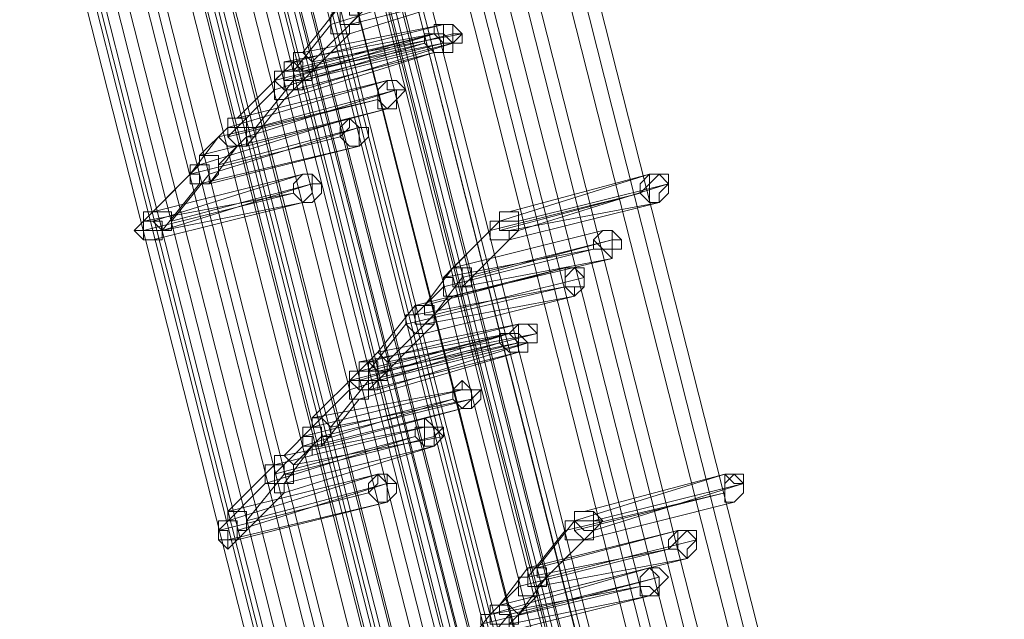
# Model space of a CAD drawing. Units: millimetres. Extents: x -12143 to 6413, y -8374 to 1215.
# Drawn here: x -11577 to -11418, y -3664 to -3567 of the extents above; entities that cross this region are included whole.
import ezdxf

# ---------------------------------------------------------------- set-up
doc = ezdxf.new("R2010")
doc.units = ezdxf.units.MM

# ---------------------------------------------------------------- blocks, each defined once
blk = doc.blocks.new('WMF0')
at = {"color": 3, "lineweight": 0}
for points in [[(379.1677, -439.5013), (396.1904, -506.6583)], [(378.9523, -439.5731), (395.975, -506.6583)], [(379.0959, -439.5731), (396.0468, -506.6583)], [(379.0959, -439.5731), (396.0468, -506.6583)], [(377.8749, -439.9323), (394.8976, -507.0893)], [(378.7368, -439.9323), (395.6877, -507.0893)], [(378.7368, -439.9323), (395.6877, -507.0893)], [(378.8086, -439.9323), (395.8313, -507.0175)], [(377.6594, -440.0041), (394.6821, -507.0893)], [(377.8031, -440.0041), (394.7539, -507.0893)], [(377.8031, -440.0041), (394.7539, -507.0893)], [(378.5931, -440.0041), (395.6158, -507.0893)], [(377.6594, -440.0759), (394.6821, -507.2329)], [(377.6594, -440.0759), (394.6821, -507.2329)], [(377.7312, -440.0759), (394.7539, -507.1611)], [(377.5876, -440.1477), (394.6103, -507.2329)], [(378.4495, -440.2196), (395.4722, -507.3766)], [(378.4495, -440.2196), (395.4722, -507.3766)], [(378.5213, -440.2196), (395.544, -507.3048)], [(378.3777, -440.2914), (395.3285, -507.3766)], [(377.5158, -440.3632), (394.5384, -507.4484)], [(377.3003, -440.4351), (394.323, -507.5202)], [(377.3721, -440.4351), (394.3948, -507.5202)], [(377.3721, -440.4351), (394.3948, -507.5202)], [(377.2285, -440.6505), (394.2511, -507.7357)], [(378.0904, -440.6505), (395.113, -507.7357)], [(378.0904, -440.6505), (395.113, -507.7357)], [(378.1622, -440.6505), (395.1849, -507.7357)], [(377.0848, -440.7224), (394.0357, -507.8075)], [(377.1566, -440.7224), (394.1793, -507.8075)], [(377.1566, -440.7224), (394.1793, -507.8075)], [(377.9467, -440.7224), (394.9694, -507.8075)], [(394.9694, -507.8075), (377.9467, -440.7224)], [(394.9694, -507.8075), (377.9467, -440.7224)], [(395.0412, -507.8075), (378.0904, -440.7224)], [(377.013, -440.7942), (394.0357, -507.8794)], [(377.013, -440.7942), (394.0357, -507.8794)], [(377.1566, -440.7942), (394.1075, -507.8794)], [(394.8976, -507.8794), (377.8749, -440.7942)], [(376.9412, -440.866), (393.9638, -507.9512)], [(393.6765, -508.3103), (376.6538, -441.1533)], [(393.6765, -508.3103), (376.6538, -441.1533)], [(393.7484, -508.2385), (376.7975, -441.1533)], [(394.5384, -508.2385), (377.5158, -441.1533)], [(394.6103, -508.2385), (377.5876, -441.1533)], [(394.6103, -508.2385), (377.5876, -441.1533)], [(394.6821, -508.2385), (377.7312, -441.1533)], [(393.6047, -508.3103), (376.582, -441.2251)], [(393.4611, -508.454), (376.5102, -441.297)], [(393.6047, -508.3821), (376.582, -441.297)], [(393.6047, -508.3821), (376.582, -441.297)], [(393.6765, -508.3821), (376.6538, -441.297)], [(394.2511, -508.5976), (377.2285, -441.4406)], [(394.323, -508.5258), (377.3721, -441.4406)], [(394.323, -508.5258), (377.3721, -441.4406)], [(394.4666, -508.5258), (377.4439, -441.4406)], [(393.2456, -508.7413), (376.2229, -441.5843)], [(393.3174, -508.6694), (376.2947, -441.5843)], [(393.3174, -508.6694), (376.2947, -441.5843)], [(393.3892, -508.6694), (376.3665, -441.5843)], [(394.1075, -508.9567), (377.0848, -441.7997)], [(392.9583, -509.0286), (375.9356, -441.8716)], [(393.0301, -508.9567), (376.0792, -441.8716)], [(393.0301, -508.9567), (376.0792, -441.8716)], [(393.1738, -508.9567), (376.1511, -441.8716)], [(393.892, -508.9567), (376.8693, -441.8716)], [(393.9638, -508.9567), (376.9412, -441.8716)], [(393.9638, -508.9567), (376.9412, -441.8716)], [(392.8865, -509.1004), (375.8638, -442.0152)], [(392.9583, -509.1004), (375.9356, -442.0152)], [(392.9583, -509.1004), (375.9356, -442.0152)], [(393.0301, -509.1004), (376.0074, -442.0152)]]:
    blk.add_lwpolyline(points, dxfattribs=at)
at = {"color": 253, "lineweight": 0}
for points in [[(383.19, -458.7506), (382.0408, -459.1097)], [(383.3336, -458.8224), (382.1844, -459.1816)], [(382.1844, -459.1097), (383.3336, -458.8224)], [(382.3999, -458.8942), (382.1844, -459.1097)], [(382.1126, -458.9661), (381.8253, -459.3252)], [(382.1844, -459.1816), (382.1126, -459.1816), (382.0408, -459.1816), (382.0408, -459.1097), (382.0408, -459.0379), (382.1126, -458.9661)], [(382.1844, -459.1097), (382.1126, -459.1097), (382.1126, -459.0379), (382.1126, -458.9661), (382.1844, -458.9661)], [(382.1126, -458.9661), (382.1844, -458.9661), (382.1844, -459.0379), (382.2563, -459.0379), (382.2563, -459.1097), (382.1844, -459.1097), (382.1844, -459.1816)], [(382.1844, -458.9661), (382.2563, -458.9661), (382.2563, -459.0379), (382.2563, -459.1097), (382.1844, -459.1097)], [(382.2563, -459.0379), (381.8971, -459.397)], [(382.9027, -459.1097), (381.7535, -459.397)], [(382.0408, -459.1097), (381.7535, -459.4689)], [(381.8253, -459.3252), (382.9027, -459.1097)], [(382.8309, -459.1816), (381.6816, -459.5407)], [(382.8309, -459.1816), (381.6816, -459.4689)], [(381.6816, -459.397), (382.8309, -459.1816)], [(381.7535, -459.4689), (382.8309, -459.1816)], [(382.9745, -459.1816), (381.8253, -459.4689)], [(382.1844, -459.1816), (381.8253, -459.5407)], [(381.8971, -459.397), (383.0463, -459.1816)], [(382.9027, -459.3252), (382.8309, -459.3252), (382.759, -459.2534), (382.759, -459.1816), (382.8309, -459.1816), (382.9027, -459.1816), (382.9745, -459.2534), (382.9745, -459.3252), (382.9027, -459.3252), (382.8309, -459.3252)], [(383.0463, -459.1816), (382.9745, -459.1816)], [(382.759, -459.2534), (381.6098, -459.6125)], [(381.6098, -459.5407), (382.759, -459.2534)], [(382.9027, -459.2534), (381.7535, -459.5407)], [(382.9745, -459.2534), (381.8253, -459.6125)], [(381.8253, -459.5407), (382.9745, -459.2534)], [(381.8253, -459.4689), (382.9027, -459.2534)], [(381.6816, -459.397), (381.6816, -459.4689), (381.6098, -459.4689), (381.6098, -459.5407), (381.6816, -459.6125), (381.7535, -459.6125)], [(382.8309, -459.3252), (381.6816, -459.6843)], [(381.8253, -459.6125), (381.7535, -459.6125), (381.7535, -459.5407), (381.6816, -459.5407), (381.6816, -459.4689), (381.6816, -459.397), (381.7535, -459.397)], [(381.7535, -459.6125), (381.8253, -459.5407), (381.8253, -459.4689), (381.7535, -459.4689), (381.7535, -459.397), (381.6816, -459.397)], [(381.8253, -459.5407), (381.7535, -459.5407), (381.7535, -459.4689), (381.7535, -459.397), (381.7535, -459.3252), (381.8253, -459.3252)], [(381.7535, -459.6125), (382.8309, -459.3252)], [(381.7535, -459.397), (381.8253, -459.397), (381.8253, -459.4689), (381.8971, -459.4689), (381.8253, -459.5407), (381.8253, -459.6125)], [(381.8253, -459.3252), (381.8971, -459.397), (381.8971, -459.4689), (381.8971, -459.5407), (381.8253, -459.5407)], [(382.9027, -459.3252), (382.8309, -459.3252)], [(381.6816, -459.4689), (381.3225, -459.828)], [(381.6816, -459.4689), (381.6098, -459.4689), (381.6098, -459.5407), (381.6098, -459.6125), (381.6098, -459.6843), (381.6816, -459.6843)], [(381.6816, -459.6843), (381.7535, -459.6125), (381.7535, -459.5407), (381.7535, -459.4689), (381.6816, -459.4689)], [(382.4717, -459.5407), (381.2507, -459.8998)], [(381.3225, -459.828), (382.4717, -459.5407)], [(381.7535, -459.5407), (381.4662, -459.8998)], [(382.5436, -459.7562), (382.4717, -459.7562), (382.3999, -459.6843), (382.3999, -459.6125), (382.4717, -459.5407), (382.5436, -459.5407), (382.6154, -459.6125), (382.5436, -459.6843), (382.5436, -459.7562), (382.4717, -459.7562)], [(381.6098, -459.6125), (381.2507, -459.9716)], [(382.5436, -459.6125), (381.3943, -459.9716)], [(381.4662, -459.8998), (382.5436, -459.6125)], [(381.8253, -459.6125), (381.7535, -459.6125)], [(382.3999, -459.6843), (381.1789, -459.9716)], [(381.2507, -459.9716), (382.3999, -459.6843)], [(381.6816, -459.6843), (381.3943, -460.0435)], [(382.4717, -459.7562), (381.3225, -460.0435)], [(381.3943, -460.0435), (382.4717, -459.7562)], [(382.5436, -459.7562), (382.4717, -459.7562)], [(382.1844, -459.828), (381.0352, -460.1871)], [(381.0352, -460.1153), (382.1844, -459.828)], [(381.3225, -459.828), (381.2507, -459.828), (381.2507, -459.8998), (381.2507, -459.9716), (381.3225, -460.0435), (381.3943, -460.0435)], [(381.3943, -460.0435), (381.3943, -459.9716), (381.4662, -459.9716), (381.4662, -459.8998), (381.3943, -459.8998), (381.3943, -459.828), (381.3225, -459.828)], [(381.2507, -459.8998), (381.0352, -460.1153)], [(382.2563, -459.8998), (381.107, -460.2589)], [(381.2507, -459.8998), (381.1789, -459.9716), (381.2507, -460.0435), (381.3225, -460.0435)], [(381.1789, -460.1871), (382.2563, -459.8998)], [(381.3225, -460.0435), (381.3943, -460.0435), (381.3943, -459.9716), (381.3943, -459.8998), (381.3225, -459.8998), (381.2507, -459.8998)], [(381.1789, -459.9716), (380.9634, -460.2589)], [(382.1126, -459.9716), (380.9634, -460.2589)], [(380.9634, -460.2589), (382.1126, -459.9716)], [(381.3943, -459.9716), (381.1789, -460.1871)], [(382.2563, -460.0435), (381.0352, -460.3308)], [(381.3225, -460.0435), (381.107, -460.3308)], [(381.107, -460.3308), (382.2563, -460.0435)], [(381.0352, -460.1153), (381.0352, -460.1871), (380.9634, -460.1871), (380.9634, -460.2589), (381.0352, -460.2589), (381.0352, -460.3308), (381.107, -460.3308)], [(381.107, -460.3308), (381.1789, -460.2589), (381.1789, -460.1871), (381.1789, -460.1153), (381.107, -460.1153), (381.0352, -460.1153)], [(381.0352, -460.1871), (380.6761, -460.5462)], [(381.0352, -460.1871), (380.9634, -460.1871), (380.9634, -460.2589), (380.9634, -460.3308), (381.0352, -460.3308)], [(381.0352, -460.3308), (381.107, -460.3308), (381.107, -460.2589), (381.107, -460.1871), (381.0352, -460.1871)], [(380.9634, -460.2589), (380.6043, -460.6181)], [(381.8253, -460.2589), (380.6761, -460.6181)], [(380.6761, -460.5462), (381.8253, -460.2589)], [(381.107, -460.2589), (380.8197, -460.6181)], [(381.8971, -460.4744), (381.8253, -460.4744), (381.7535, -460.4026), (381.7535, -460.3308), (381.8253, -460.2589), (381.8971, -460.2589), (381.9689, -460.3308), (381.9689, -460.4026), (381.8971, -460.4744), (381.8253, -460.4744)], [(384.4828, -460.2589), (383.3336, -460.6181)], [(383.4055, -460.5462), (384.4828, -460.2589)], [(384.5547, -460.2589), (384.4828, -460.3308), (384.4828, -460.4026), (384.4828, -460.4744), (384.5547, -460.4744), (384.6265, -460.4026), (384.6265, -460.3308), (384.6265, -460.2589), (384.5547, -460.2589), (384.4828, -460.2589)], [(384.5547, -460.2589), (384.4828, -460.2589)], [(381.8971, -460.3308), (380.7479, -460.6899)], [(381.0352, -460.3308), (380.7479, -460.6899)], [(380.8197, -460.6181), (381.8971, -460.3308)], [(384.6265, -460.3308), (383.4773, -460.6899)], [(383.4773, -460.6181), (384.6265, -460.3308)], [(381.7535, -460.4026), (380.6043, -460.6899)], [(380.6043, -460.6181), (381.7535, -460.4026)], [(384.411, -460.4026), (383.2618, -460.6899)], [(383.3336, -460.6899), (384.411, -460.4026)], [(381.8253, -460.4744), (380.6761, -460.7617)], [(380.7479, -460.6899), (381.8253, -460.4744)], [(381.8971, -460.4744), (381.8253, -460.4744)], [(384.5547, -460.4744), (383.4055, -460.7617)], [(383.4055, -460.6899), (384.5547, -460.4744)], [(380.6761, -460.5462), (380.6043, -460.5462), (380.6043, -460.6181), (380.6043, -460.6899), (380.6761, -460.6899), (380.7479, -460.6899)], [(380.7479, -460.6899), (380.8197, -460.6899), (380.8197, -460.6181), (380.8197, -460.5462), (380.7479, -460.5462), (380.6761, -460.5462)], [(383.4055, -460.6899), (383.4055, -460.7617), (383.4055, -460.6899), (383.3336, -460.6899), (383.3336, -460.6181), (383.3336, -460.5462), (383.4055, -460.5462)], [(383.4055, -460.5462), (383.4773, -460.5462), (383.4773, -460.6181), (383.4773, -460.6899), (383.4055, -460.6899)], [(380.6761, -460.6181), (380.6043, -460.6181), (380.6043, -460.6899), (380.6043, -460.7617), (380.6761, -460.7617)], [(380.6761, -460.6181), (380.6043, -460.6181)], [(380.6761, -460.7617), (380.7479, -460.7617), (380.7479, -460.6899), (380.7479, -460.6181), (380.6761, -460.6181)], [(383.3336, -460.6181), (382.9745, -460.9772)], [(383.4055, -460.7617), (383.3336, -460.7617), (383.2618, -460.7617), (383.2618, -460.6899), (383.2618, -460.6181), (383.3336, -460.6181)], [(383.3336, -460.6181), (383.4055, -460.6181), (383.4773, -460.6181), (383.4773, -460.6899), (383.4055, -460.7617)], [(383.3336, -460.6181), (383.3336, -460.6899)], [(380.6043, -460.6899), (380.5324, -460.6899)], [(383.2618, -460.6899), (382.9027, -461.049)], [(384.1237, -460.6899), (382.9745, -460.9772)], [(382.9745, -460.9772), (384.1237, -460.6899)], [(383.4773, -460.6899), (383.1182, -461.049)], [(384.1955, -460.7617), (383.0463, -461.049)], [(383.4055, -460.7617), (383.0463, -461.1208)], [(383.1182, -461.049), (384.1955, -460.7617)], [(384.0519, -460.8335), (382.9027, -461.1208)], [(382.9027, -461.049), (384.0519, -460.8335)], [(384.1955, -460.9054), (382.9745, -461.1927)], [(383.0463, -461.1208), (384.1955, -460.9054)], [(383.8364, -460.9772), (382.6872, -461.2645)], [(382.9745, -460.9772), (382.759, -461.2645)], [(382.759, -461.2645), (383.8364, -460.9772)], [(382.9745, -461.1927), (382.9027, -461.1927), (382.9027, -461.1208), (382.9027, -461.049), (382.9745, -460.9772)], [(383.0463, -461.1208), (382.9745, -461.1208), (382.9745, -461.049), (382.9027, -461.049), (382.9745, -460.9772)], [(382.9745, -460.9772), (383.0463, -460.9772), (383.0463, -461.049), (383.0463, -461.1208), (383.0463, -461.1927), (382.9745, -461.1927)], [(382.9745, -460.9772), (383.0463, -460.9772), (383.1182, -460.9772), (383.1182, -461.049), (383.1182, -461.1208), (383.0463, -461.1208)], [(383.9082, -460.9772), (383.8364, -461.049), (383.8364, -461.1208), (383.9082, -461.1208), (383.9801, -461.1208), (383.9801, -461.049), (383.9801, -460.9772), (383.9082, -460.9772), (383.8364, -460.9772)], [(383.9082, -460.9772), (383.8364, -460.9772)], [(383.0463, -461.049), (382.8309, -461.3363)], [(383.9801, -461.049), (382.8309, -461.3363)], [(382.8309, -461.3363), (383.9801, -461.049)], [(383.8364, -461.1208), (382.6154, -461.4081)], [(382.9027, -461.1208), (382.6872, -461.3363)], [(382.6872, -461.3363), (383.8364, -461.1208)], [(382.9745, -461.1927), (382.759, -461.4081)], [(383.9082, -461.1927), (382.759, -461.48)], [(382.759, -461.4081), (383.9082, -461.1927)], [(382.6872, -461.2645), (382.3999, -461.6236)], [(382.759, -461.48), (382.6872, -461.48), (382.6154, -461.4081), (382.6154, -461.3363), (382.6872, -461.3363), (382.6872, -461.2645)], [(382.759, -461.4081), (382.6872, -461.4081), (382.6872, -461.3363), (382.6872, -461.2645), (382.759, -461.2645)], [(382.6872, -461.2645), (382.759, -461.2645), (382.759, -461.3363), (382.8309, -461.3363), (382.8309, -461.4081), (382.759, -461.48)], [(382.759, -461.2645), (382.8309, -461.2645), (382.8309, -461.3363), (382.8309, -461.4081), (382.759, -461.4081)], [(382.8309, -461.3363), (382.4717, -461.6955)], [(383.4773, -461.4081), (382.3281, -461.6955)], [(382.6154, -461.4081), (382.3281, -461.7673)], [(382.3999, -461.6236), (383.4773, -461.4081)], [(383.5491, -461.4081), (383.4773, -461.4081), (383.4773, -461.48), (383.4773, -461.5518), (383.5491, -461.5518), (383.6209, -461.5518), (383.6209, -461.48), (383.6209, -461.4081), (383.5491, -461.4081), (383.4773, -461.4081)], [(383.5491, -461.4081), (383.4773, -461.4081)], [(383.4055, -461.48), (382.2563, -461.8391)], [(383.4055, -461.48), (382.2563, -461.7673)], [(382.2563, -461.6955), (383.4055, -461.48)], [(382.3281, -461.7673), (383.4055, -461.48)], [(382.759, -461.48), (382.3999, -461.8391)], [(383.6209, -461.48), (382.4717, -461.7673)], [(382.4717, -461.6955), (383.6209, -461.48)], [(383.3336, -461.5518), (382.1844, -461.9109)], [(382.1844, -461.8391), (383.3336, -461.5518)], [(383.4773, -461.5518), (382.3281, -461.8391)], [(383.5491, -461.5518), (382.3999, -461.9109)], [(382.3999, -461.8391), (383.5491, -461.5518)], [(382.3999, -461.7673), (383.4773, -461.5518)], [(383.4773, -461.6236), (382.2563, -461.9828)], [(382.3999, -461.8391), (382.3281, -461.8391), (382.3281, -461.7673), (382.3281, -461.6955), (382.3999, -461.6236)], [(382.3281, -461.9109), (383.4773, -461.6236)], [(382.3999, -461.6236), (382.4717, -461.6955), (382.4717, -461.7673), (382.4717, -461.8391), (382.3999, -461.8391)], [(382.2563, -461.6955), (382.2563, -461.7673), (382.1844, -461.7673), (382.1844, -461.8391), (382.2563, -461.9109), (382.3281, -461.9109)], [(382.3999, -461.9109), (382.3281, -461.9109), (382.3281, -461.8391), (382.2563, -461.8391), (382.2563, -461.7673), (382.3281, -461.6955)], [(382.3281, -461.9109), (382.3999, -461.9109), (382.3999, -461.8391), (382.3999, -461.7673), (382.3281, -461.7673), (382.3281, -461.6955), (382.2563, -461.6955)], [(382.3281, -461.6955), (382.2563, -461.6955)], [(382.3281, -461.6955), (382.3999, -461.6955), (382.3999, -461.7673), (382.4717, -461.7673), (382.4717, -461.8391), (382.3999, -461.8391), (382.3999, -461.9109)], [(382.2563, -461.7673), (381.8971, -462.1264)], [(382.2563, -461.7673), (382.1844, -461.7673), (382.1844, -461.8391), (382.1844, -461.9109), (382.1844, -461.9828), (382.2563, -461.9828)], [(382.2563, -461.9828), (382.3281, -461.9828), (382.3281, -461.9109), (382.3281, -461.8391), (382.3281, -461.7673), (382.2563, -461.7673)], [(382.4717, -461.7673), (382.3999, -461.7673)], [(382.3281, -461.8391), (382.0408, -462.1982)], [(382.2563, -461.8391), (382.1844, -461.8391)], [(383.1182, -462.0546), (383.0463, -462.0546), (382.9745, -461.9828), (382.9745, -461.9109), (383.0463, -461.8391), (383.1182, -461.9109), (383.19, -461.9109), (383.19, -461.9828), (383.1182, -462.0546), (383.0463, -462.0546)], [(382.1844, -461.9109), (381.8253, -462.2701)], [(383.0463, -461.9109), (381.8971, -462.1982)], [(381.8971, -462.1264), (383.0463, -461.9109)], [(382.3999, -461.9109), (382.3281, -461.9109)], [(382.9745, -461.9828), (381.8253, -462.3419)], [(381.8253, -462.2701), (382.9745, -461.9828)], [(383.1182, -461.9828), (381.9689, -462.2701)], [(382.2563, -461.9828), (381.9689, -462.3419)], [(382.0408, -462.1982), (383.1182, -461.9828)], [(383.0463, -462.0546), (381.8971, -462.3419)], [(381.9689, -462.3419), (383.0463, -462.0546)], [(383.1182, -462.0546), (383.0463, -462.0546)], [(381.8971, -462.1264), (381.8971, -462.1982), (381.8253, -462.1982), (381.8253, -462.2701), (381.8971, -462.2701), (381.8971, -462.3419), (381.9689, -462.3419)], [(381.9689, -462.3419), (381.9689, -462.2701), (382.0408, -462.2701), (382.0408, -462.1982), (381.9689, -462.1264), (381.8971, -462.1264)], [(382.759, -462.1982), (381.6098, -462.4855)], [(381.8971, -462.1982), (381.6816, -462.4137)], [(381.6816, -462.4137), (382.759, -462.1982)], [(381.8971, -462.1982), (381.8253, -462.1982), (381.8253, -462.2701), (381.8253, -462.3419), (381.8971, -462.3419), (381.8971, -462.4137), (381.8971, -462.3419)], [(381.8971, -462.3419), (381.9689, -462.3419), (381.9689, -462.2701), (381.9689, -462.1982), (381.8971, -462.1982)], [(382.9027, -462.2701), (382.9027, -462.1982), (382.8309, -462.2701)], [(382.6872, -462.2701), (381.538, -462.6292)], [(381.6098, -462.5574), (382.6872, -462.2701)], [(382.8309, -462.2701), (381.6816, -462.5574)], [(381.9689, -462.2701), (381.7535, -462.4855)], [(381.7535, -462.4855), (382.9027, -462.2701)], [(381.8253, -462.3419), (381.6098, -462.5574)], [(381.6816, -462.4137), (381.6098, -462.4137), (381.6098, -462.4855), (381.6098, -462.5574), (381.6098, -462.6292), (381.6816, -462.6292)], [(381.8971, -462.3419), (381.6816, -462.6292)], [(382.8309, -462.3419), (381.6816, -462.701)], [(381.6816, -462.6292), (382.8309, -462.3419)], [(381.6816, -462.6292), (381.7535, -462.6292), (381.7535, -462.5574), (381.7535, -462.4855), (381.6816, -462.4137)], [(381.6098, -462.4855), (381.2507, -462.8447)], [(381.6098, -462.4855), (381.538, -462.4855), (381.538, -462.5574), (381.538, -462.6292), (381.6098, -462.6292), (381.6098, -462.701), (381.6816, -462.701)], [(381.6816, -462.701), (381.6816, -462.6292), (381.7535, -462.6292), (381.7535, -462.5574), (381.6816, -462.5574), (381.6816, -462.4855), (381.6098, -462.4855)], [(382.3999, -462.5574), (381.2507, -462.9165)], [(381.2507, -462.8447), (382.3999, -462.5574)], [(381.6816, -462.5574), (381.3943, -462.9165)], [(385.0575, -462.5574), (383.9082, -462.9165)], [(383.9801, -462.8447), (385.0575, -462.5574)], [(385.1293, -462.5574), (385.0575, -462.6292), (385.0575, -462.701), (385.0575, -462.7728), (385.1293, -462.7728), (385.2011, -462.701), (385.2011, -462.6292), (385.2011, -462.5574), (385.1293, -462.5574), (385.0575, -462.5574)], [(385.1293, -462.5574), (385.0575, -462.5574)], [(381.538, -462.6292), (381.1789, -462.9883)], [(382.4717, -462.6292), (381.3225, -462.9883)], [(381.3943, -462.9165), (382.4717, -462.6292)], [(385.2011, -462.6292), (384.0519, -462.9883)], [(384.0519, -462.9165), (385.2011, -462.6292)], [(382.3281, -462.701), (381.1789, -462.9883)], [(381.1789, -462.9883), (382.3281, -462.701)], [(381.6816, -462.701), (381.3225, -463.0601)], [(385.0575, -462.701), (383.8364, -462.9883)], [(383.9082, -462.9883), (385.0575, -462.701)], [(382.4717, -462.7728), (381.2507, -463.0601)], [(381.3225, -463.0601), (382.4717, -462.7728)], [(385.1293, -462.7728), (383.9801, -463.0601)], [(383.9801, -463.0601), (385.1293, -462.7728)], [(381.2507, -462.8447), (381.2507, -462.9165), (381.1789, -462.9165), (381.1789, -462.9883), (381.2507, -462.9883), (381.2507, -463.0601), (381.3225, -463.0601)], [(381.3225, -463.0601), (381.3225, -462.9883), (381.3943, -462.9883), (381.3943, -462.9165), (381.3943, -462.8447), (381.3225, -462.8447), (381.2507, -462.8447)], [(383.9801, -463.0601), (383.9082, -462.9883), (383.9082, -462.9165), (383.9082, -462.8447), (383.9801, -462.8447)], [(383.9801, -462.8447), (384.0519, -462.8447), (384.0519, -462.9165), (384.0519, -462.9883), (384.0519, -463.0601), (383.9801, -463.0601)], [(381.2507, -462.9165), (381.1789, -462.9165), (381.1789, -462.9883), (381.1789, -463.0601), (381.2507, -463.0601)], [(381.2507, -462.9165), (381.1789, -462.9165)], [(381.2507, -463.0601), (381.3225, -463.0601), (381.3225, -462.9883), (381.3225, -462.9165), (381.2507, -462.9165)], [(383.9082, -462.9165), (383.6209, -463.2756)], [(383.9801, -463.0601), (383.9082, -463.0601), (383.8364, -463.0601), (383.8364, -462.9883), (383.8364, -462.9165), (383.9082, -462.9165)], [(383.9082, -462.9165), (383.9801, -462.9165), (384.0519, -462.9165), (384.0519, -462.9883), (384.0519, -463.0601), (383.9801, -463.0601)], [(383.9082, -462.9165), (383.9082, -462.9883)], [(384.1237, -462.9165), (384.0519, -462.9165)], [(381.1789, -462.9883), (381.1789, -463.0601)], [(384.6983, -462.9883), (383.5491, -463.2756)], [(383.8364, -462.9883), (383.5491, -463.3474)], [(383.6209, -463.2756), (384.6983, -462.9883)], [(384.0519, -462.9883), (383.6928, -463.3474)], [(384.0519, -462.9883), (383.9801, -463.0601)], [(384.7702, -462.9883), (384.6983, -463.0601), (384.6983, -463.132), (384.7702, -463.2038), (384.842, -463.132), (384.842, -463.0601), (384.842, -462.9883), (384.7702, -462.9883), (384.6983, -462.9883)], [(384.7702, -462.9883), (384.6983, -462.9883)], [(381.2507, -463.0601), (381.2507, -463.132)], [(383.9801, -463.0601), (383.6209, -463.4193)], [(384.842, -463.0601), (383.6928, -463.3474)], [(383.6928, -463.3474), (384.842, -463.0601)], [(384.6265, -463.132), (383.4773, -463.4193)], [(383.5491, -463.3474), (384.6265, -463.132)], [(384.7702, -463.2038), (383.6209, -463.4911)], [(383.6209, -463.4193), (384.7702, -463.2038)], [(384.4828, -463.2756), (383.2618, -463.6347)], [(383.5491, -463.2756), (383.3336, -463.5629)], [(383.3336, -463.5629), (384.4828, -463.2756)], [(383.6209, -463.4911), (383.5491, -463.4911), (383.4773, -463.4911), (383.4773, -463.4193), (383.4773, -463.3474), (383.5491, -463.3474), (383.5491, -463.2756)], [(383.5491, -463.2756), (383.6209, -463.2756), (383.6209, -463.3474), (383.6928, -463.3474), (383.6928, -463.4193), (383.6209, -463.4193), (383.6209, -463.4911)], [(383.6209, -463.4193), (383.5491, -463.4193), (383.5491, -463.3474), (383.5491, -463.2756), (383.6209, -463.2756)], [(383.6209, -463.2756), (383.6928, -463.2756), (383.6928, -463.3474), (383.6928, -463.4193), (383.6209, -463.4193)], [(384.5547, -463.3474), (383.4055, -463.6347)], [(383.6928, -463.3474), (383.4773, -463.6347)], [(383.4773, -463.6347), (384.5547, -463.3474)], [(384.411, -463.4193), (383.19, -463.7066)], [(383.4773, -463.4193), (383.2618, -463.6347)], [(383.2618, -463.6347), (384.411, -463.4193)], [(384.4828, -463.4911), (383.3336, -463.7784)], [(383.6209, -463.4911), (383.4055, -463.7066)], [(383.4055, -463.7066), (384.4828, -463.4911)], [(383.4055, -463.7066), (383.3336, -463.7066), (383.2618, -463.7066), (383.2618, -463.6347), (383.2618, -463.5629), (383.3336, -463.5629)], [(383.2618, -463.6347), (383.3336, -463.5629), (383.3336, -463.6347), (383.4055, -463.6347), (383.4055, -463.7066), (383.4055, -463.7784), (383.3336, -463.7784)], [(383.3336, -463.5629), (383.4055, -463.5629), (383.4773, -463.6347), (383.4773, -463.7066), (383.4055, -463.7066)], [(383.2618, -463.6347), (382.9745, -463.9939)], [(383.4055, -463.6347), (383.0463, -464.0657)], [(383.3336, -463.7784), (383.2618, -463.7784), (383.19, -463.7066), (383.19, -463.6347), (383.2618, -463.6347)]]:
    blk.add_lwpolyline(points, dxfattribs=at)
for points in [[(382.9027, -459.1097), (382.9745, -459.1097), (382.9745, -459.1816), (382.9745, -459.2534), (382.9027, -459.2534), (382.8309, -459.1816), (382.8309, -459.1097), (382.9027, -459.1097)], [(382.9745, -459.2534), (382.9027, -459.2534), (382.8309, -459.1816), (382.8309, -459.1097), (382.9027, -459.1097), (382.9745, -459.1097), (383.0463, -459.1816), (382.9745, -459.2534)], [(382.9027, -459.1097), (382.9027, -459.1816), (382.9027, -459.2534), (382.9745, -459.2534), (383.0463, -459.2534), (383.0463, -459.1816), (382.9745, -459.1097), (382.9027, -459.1097)], [(382.8309, -459.3252), (382.9027, -459.3252), (382.9027, -459.2534), (382.9027, -459.1816), (382.8309, -459.1816), (382.759, -459.1816), (382.759, -459.2534), (382.8309, -459.3252)], [(382.8309, -459.1816), (382.759, -459.1816), (382.759, -459.2534), (382.8309, -459.3252), (382.9027, -459.3252), (382.9027, -459.2534), (382.9027, -459.1816), (382.8309, -459.1816)], [(382.9027, -459.2534), (382.9745, -459.2534), (382.9027, -459.2534)], [(381.6816, -459.397), (381.6816, -459.4689), (381.6098, -459.5407), (381.6816, -459.6125), (381.7535, -459.6125), (381.8253, -459.5407), (381.8253, -459.4689), (381.7535, -459.397), (381.6816, -459.397)], [(381.7535, -459.6125), (381.6816, -459.6125), (381.6816, -459.5407), (381.6816, -459.4689), (381.7535, -459.397), (381.8253, -459.397), (381.8253, -459.4689), (381.8253, -459.5407), (381.7535, -459.6125)], [(382.4717, -459.7562), (382.5436, -459.6843), (382.5436, -459.6125), (382.4717, -459.6125), (382.4717, -459.5407), (382.3999, -459.6125), (382.3999, -459.6843), (382.3999, -459.7562), (382.4717, -459.7562)], [(382.4717, -459.5407), (382.3999, -459.6125), (382.3999, -459.6843), (382.3999, -459.7562), (382.4717, -459.7562), (382.5436, -459.6843), (382.5436, -459.6125), (382.4717, -459.6125), (382.4717, -459.5407)], [(382.5436, -459.6125), (382.6154, -459.6125), (382.5436, -459.6125)], [(382.2563, -460.0435), (382.2563, -459.9716), (382.2563, -459.8998), (382.1844, -459.828), (382.1126, -459.8998), (382.1126, -459.9716), (382.1844, -460.0435), (382.2563, -460.0435)], [(382.1844, -459.828), (382.1126, -459.8998), (382.1126, -459.9716), (382.1844, -460.0435), (382.2563, -460.0435), (382.2563, -459.9716), (382.2563, -459.8998), (382.1844, -459.828)], [(382.2563, -460.0435), (382.1844, -460.0435), (382.1126, -459.9716), (382.1844, -459.8998), (382.1844, -459.828), (382.2563, -459.8998), (382.3281, -459.8998), (382.3281, -459.9716), (382.2563, -460.0435)], [(382.2563, -459.8998), (382.3281, -459.8998), (382.2563, -459.8998)], [(381.8253, -460.4744), (381.8971, -460.4026), (381.8971, -460.3308), (381.8971, -460.2589), (381.8253, -460.2589), (381.7535, -460.3308), (381.7535, -460.4026), (381.8253, -460.4744)], [(381.8253, -460.2589), (381.7535, -460.3308), (381.7535, -460.4026), (381.8253, -460.4744), (381.8971, -460.4026), (381.8971, -460.3308), (381.8971, -460.2589), (381.8253, -460.2589)], [(384.4828, -460.2589), (384.5547, -460.2589), (384.6265, -460.3308), (384.5547, -460.4026), (384.5547, -460.4744), (384.4828, -460.4744), (384.411, -460.4026), (384.411, -460.3308), (384.4828, -460.2589)], [(384.5547, -460.4744), (384.4828, -460.4744), (384.411, -460.4026), (384.4828, -460.3308), (384.4828, -460.2589), (384.5547, -460.2589), (384.6265, -460.3308), (384.6265, -460.4026), (384.5547, -460.4744)], [(381.8971, -460.3308), (381.9689, -460.3308), (381.8971, -460.3308)], [(383.4055, -460.6899), (383.3336, -460.6899), (383.3336, -460.6181), (383.3336, -460.5462), (383.4055, -460.5462), (383.4773, -460.5462), (383.4773, -460.6181), (383.4773, -460.6899), (383.4055, -460.6899)], [(380.6043, -460.6181), (380.5324, -460.6899), (380.6043, -460.7617), (380.6761, -460.7617), (380.7479, -460.7617), (380.7479, -460.6899), (380.6761, -460.6181), (380.6043, -460.6181)], [(384.1237, -460.6899), (384.1955, -460.6899), (384.1955, -460.7617), (384.1955, -460.8335), (384.1955, -460.9054), (384.1237, -460.8335), (384.0519, -460.8335), (384.0519, -460.7617), (384.1237, -460.6899)], [(384.1955, -460.9054), (384.1237, -460.8335), (384.0519, -460.8335), (384.0519, -460.7617), (384.1237, -460.6899), (384.1955, -460.6899), (384.1955, -460.7617), (384.1955, -460.8335), (384.1955, -460.9054)], [(384.1237, -460.6899), (384.0519, -460.7617), (384.1237, -460.8335), (384.1955, -460.8335), (384.2674, -460.8335), (384.2674, -460.7617), (384.1955, -460.6899), (384.1237, -460.6899)], [(384.1955, -460.7617), (384.2674, -460.7617), (384.1955, -460.7617)], [(384.1955, -460.9054), (384.1955, -460.8335), (384.1955, -460.9054)], [(383.8364, -460.9772), (383.9082, -460.9772), (383.9801, -461.049), (383.9801, -461.1208), (383.9082, -461.1927), (383.8364, -461.1208), (383.8364, -461.049), (383.8364, -460.9772)], [(383.9082, -461.1927), (383.8364, -461.1208), (383.8364, -461.049), (383.8364, -460.9772), (383.9082, -460.9772), (383.9801, -461.049), (383.9801, -461.1208), (383.9082, -461.1927)], [(383.9082, -461.1927), (383.9082, -461.1208), (383.9082, -461.1927)], [(383.4773, -461.4081), (383.5491, -461.4081), (383.6209, -461.48), (383.6209, -461.5518), (383.5491, -461.5518), (383.4773, -461.5518), (383.4055, -461.48), (383.4773, -461.4081)], [(383.5491, -461.5518), (383.4773, -461.5518), (383.4055, -461.48), (383.4773, -461.4081), (383.5491, -461.4081), (383.6209, -461.48), (383.6209, -461.5518), (383.5491, -461.5518)], [(383.4773, -461.6236), (383.4773, -461.5518), (383.4773, -461.48), (383.4055, -461.48), (383.3336, -461.48), (383.3336, -461.5518), (383.4055, -461.6236), (383.4773, -461.6236)], [(383.4055, -461.48), (383.3336, -461.48), (383.3336, -461.5518), (383.4055, -461.6236), (383.4773, -461.6236), (383.4773, -461.5518), (383.4773, -461.48), (383.4055, -461.48)], [(383.4773, -461.6236), (383.4055, -461.6236), (383.3336, -461.5518), (383.3336, -461.48), (383.4055, -461.48), (383.4773, -461.48), (383.5491, -461.5518), (383.5491, -461.6236), (383.4773, -461.6236)], [(383.4773, -461.5518), (383.5491, -461.5518), (383.4773, -461.5518)], [(382.3281, -461.9109), (382.2563, -461.9109), (382.2563, -461.8391), (382.2563, -461.7673), (382.3281, -461.6955), (382.3999, -461.7673), (382.3999, -461.8391), (382.3281, -461.9109)], [(382.3281, -461.6955), (382.2563, -461.7673), (382.2563, -461.8391), (382.2563, -461.9109), (382.3281, -461.9109), (382.3999, -461.8391), (382.3999, -461.7673), (382.3999, -461.6955), (382.3281, -461.6955)], [(383.0463, -461.9109), (383.0463, -461.8391), (383.0463, -461.9109)], [(383.0463, -462.0546), (383.1182, -462.0546), (383.1182, -461.9828), (383.1182, -461.9109), (383.0463, -461.9109), (382.9745, -461.9109), (382.9745, -461.9828), (383.0463, -462.0546)], [(383.0463, -461.9109), (382.9745, -461.9109), (382.9745, -461.9828), (383.0463, -462.0546), (383.1182, -461.9828), (383.1182, -461.9109), (383.0463, -461.9109)], [(383.1182, -461.9828), (383.19, -461.9109), (383.1182, -461.9828)], [(382.8309, -462.3419), (382.759, -462.3419), (382.759, -462.2701), (382.759, -462.1982), (382.759, -462.1264), (382.8309, -462.1982), (382.9027, -462.1982), (382.9027, -462.2701), (382.8309, -462.3419)], [(382.759, -462.1982), (382.759, -462.1264), (382.759, -462.1982)], [(382.8309, -462.3419), (382.8309, -462.2701), (382.8309, -462.1982), (382.759, -462.1982), (382.6872, -462.1982), (382.6872, -462.2701), (382.759, -462.3419), (382.8309, -462.3419)], [(382.759, -462.1982), (382.6872, -462.1982), (382.6872, -462.2701), (382.759, -462.3419), (382.8309, -462.3419), (382.9027, -462.2701), (382.8309, -462.1982), (382.759, -462.1982)], [(382.4717, -462.7728), (382.4717, -462.701), (382.4717, -462.6292), (382.3999, -462.5574), (382.3281, -462.6292), (382.3281, -462.701), (382.3999, -462.7728), (382.4717, -462.7728)], [(382.3999, -462.5574), (382.3281, -462.6292), (382.3281, -462.701), (382.3999, -462.7728), (382.4717, -462.7728), (382.4717, -462.701), (382.4717, -462.6292), (382.4717, -462.5574), (382.3999, -462.5574)], [(382.4717, -462.7728), (382.3999, -462.7728), (382.3281, -462.701), (382.3999, -462.6292), (382.3999, -462.5574), (382.4717, -462.5574), (382.5436, -462.6292), (382.5436, -462.701), (382.4717, -462.7728)], [(385.0575, -462.5574), (385.1293, -462.6292), (385.2011, -462.6292), (385.2011, -462.701), (385.1293, -462.7728), (385.0575, -462.7728), (385.0575, -462.701), (385.0575, -462.6292), (385.0575, -462.5574)], [(385.1293, -462.7728), (385.0575, -462.7728), (385.0575, -462.701), (385.0575, -462.6292), (385.0575, -462.5574), (385.1293, -462.5574), (385.2011, -462.6292), (385.2011, -462.701), (385.1293, -462.7728)], [(382.4717, -462.6292), (382.5436, -462.6292), (382.4717, -462.6292)], [(384.0519, -462.9883), (383.9801, -462.9883), (383.9082, -462.9165), (383.9082, -462.8447), (383.9801, -462.8447), (384.0519, -462.8447), (384.1237, -462.9165), (384.0519, -462.9883)], [(381.1789, -462.9165), (381.1789, -462.9883), (381.1789, -463.0601), (381.2507, -463.132), (381.3225, -463.0601), (381.3225, -462.9883), (381.3225, -462.9165), (381.1789, -462.9165)], [(384.6983, -462.9883), (384.7702, -462.9883), (384.842, -463.0601), (384.7702, -463.132), (384.7702, -463.2038), (384.6983, -463.132), (384.6265, -463.132), (384.6265, -463.0601), (384.6983, -462.9883)], [(384.7702, -463.2038), (384.6983, -463.132), (384.6265, -463.132), (384.6983, -463.0601), (384.6983, -462.9883), (384.7702, -462.9883), (384.842, -463.0601), (384.842, -463.132), (384.7702, -463.2038)], [(384.4828, -463.2756), (384.5547, -463.3474), (384.5547, -463.4193), (384.4828, -463.4911), (384.411, -463.4911), (384.411, -463.4193), (384.411, -463.3474), (384.4828, -463.2756)], [(384.4828, -463.4911), (384.411, -463.4911), (384.411, -463.4193), (384.411, -463.3474), (384.4828, -463.2756), (384.5547, -463.3474), (384.5547, -463.4193), (384.4828, -463.4911)], [(384.4828, -463.2756), (384.411, -463.3474), (384.411, -463.4193), (384.4828, -463.4193), (384.5547, -463.4911), (384.5547, -463.4193), (384.6265, -463.3474), (384.5547, -463.2756), (384.4828, -463.2756)], [(384.4828, -463.4911), (384.5547, -463.4911), (384.4828, -463.4911)]]:
    blk.add_lwpolyline(points, close=True, dxfattribs=at)

msp = doc.modelspace()

# ---------------------------------------------------------------- block references
at = {"xscale": 21.04, "yscale": 21.04, "zscale": 21.04}
msp.add_blockref('WMF0', (-19564.62, 6091.8), dxfattribs=at)

doc.saveas('drawing.dxf')
